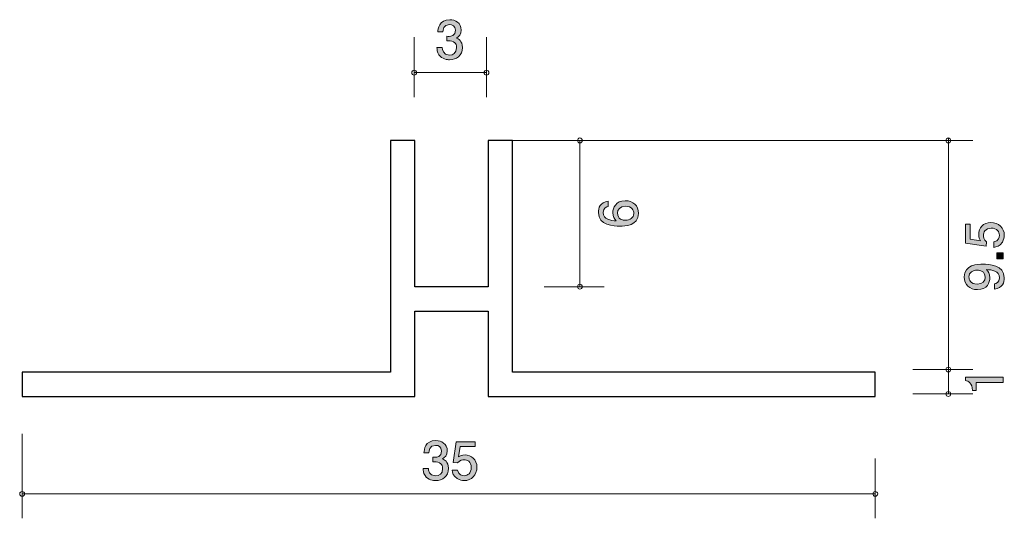
# Model space of a CAD drawing. Units: inches. Extents: x 70.3 to 110.7, y -138.9 to -118.4.
import ezdxf

# ---------------------------------------------------------------- set-up
doc = ezdxf.new("R2010")
doc.units = ezdxf.units.IN
doc.header["$MEASUREMENT"] = 0
doc.layers.add('_U+30EC_U+30A4_U+30E4_U+30FC 1', color=7, linetype='Continuous')

# ---------------------------------------------------------------- blocks, each defined once
blk = doc.blocks.new('block 3')
at = {"layer": '_U+30EC_U+30A4_U+30E4_U+30FC 1', "true_color": 0x221814}
h = blk.add_hatch(color=179, dxfattribs=at)
h.dxf.hatch_style = 2
edge = h.paths.add_edge_path()
edge.add_spline(control_points=[(110.651, -127.284), (110.651, -127.362), (110.634, -127.464), (110.571, -127.566), (110.461, -127.739), (110.33, -127.76), (110.222, -127.779), (110.222, -127.779), (110.222, -127.557), (110.222, -127.557), (110.421, -127.502), (110.45, -127.375), (110.45, -127.282), (110.45, -127.143), (110.351, -126.99), (110.118, -126.99), (109.862, -126.99), (109.792, -127.17), (109.792, -127.291), (109.792, -127.322), (109.792, -127.464), (109.922, -127.553), (109.922, -127.553), (109.903, -127.729), (109.903, -127.729), (109.903, -127.729), (109.056, -127.608), (109.056, -127.608), (109.056, -127.608), (109.056, -126.829), (109.056, -126.829), (109.056, -126.829), (109.251, -126.829), (109.251, -126.829), (109.251, -126.829), (109.251, -127.445), (109.251, -127.445), (109.251, -127.445), (109.674, -127.511), (109.674, -127.511), (109.64, -127.449), (109.6, -127.367), (109.6, -127.248), (109.6, -126.994), (109.786, -126.757), (110.099, -126.757), (110.417, -126.757), (110.651, -126.982), (110.651, -127.284)], knot_values=[0, 0, 0, 0, 1, 1, 1, 2, 2, 2, 3, 3, 3, 4, 4, 4, 5, 5, 5, 6, 6, 6, 7, 7, 7, 8, 8, 8, 9, 9, 9, 10, 10, 10, 11, 11, 11, 12, 12, 12, 13, 13, 13, 14, 14, 14, 15, 15, 15, 16, 16, 16, 16], degree=3, periodic=1)
h = blk.add_hatch(color=179, dxfattribs=at)
h.dxf.hatch_style = 2
h.paths.add_polyline_path([(110.601, -128.253), (110.349, -128.253), (110.349, -128.001), (110.601, -128.001)])
h = blk.add_hatch(color=179, dxfattribs=at)
h.dxf.hatch_style = 2
edge = h.paths.add_edge_path()
edge.add_spline(control_points=[(110.651, -129.033), (110.651, -129.206), (110.582, -129.452), (110.25, -129.489), (110.25, -129.489), (110.25, -129.276), (110.25, -129.276), (110.309, -129.265), (110.457, -129.233), (110.457, -129.031), (110.457, -128.738), (110.127, -128.7), (109.922, -128.688), (110.002, -128.779), (110.059, -128.846), (110.059, -129.028), (110.059, -129.208), (109.953, -129.511), (109.547, -129.511), (109.228, -129.511), (109.008, -129.312), (109.008, -128.994), (109.008, -128.48), (109.562, -128.47), (109.776, -128.47), (110.006, -128.47), (110.651, -128.489), (110.651, -129.033)], knot_values=[0, 0, 0, 0, 1, 1, 1, 2, 2, 2, 3, 3, 3, 4, 4, 4, 5, 5, 5, 6, 6, 6, 7, 7, 7, 8, 8, 8, 9, 9, 9, 9], degree=3, periodic=1)
edge = h.paths.add_edge_path()
edge.add_spline(control_points=[(109.2, -128.992), (109.2, -129.111), (109.257, -129.287), (109.543, -129.287), (109.769, -129.287), (109.864, -129.147), (109.864, -129.011), (109.864, -128.749), (109.655, -128.711), (109.539, -128.711), (109.363, -128.711), (109.2, -128.806), (109.2, -128.992)], knot_values=[0, 0, 0, 0, 1, 1, 1, 2, 2, 2, 3, 3, 3, 4, 4, 4, 4], degree=3, periodic=1)
at = {"layer": '_U+30EC_U+30A4_U+30E4_U+30FC 1', "lineweight": 0}
blk.add_lwpolyline([(110.601, -128.253), (110.349, -128.253), (110.349, -128.001), (110.601, -128.001), (110.601, -128.253)], dxfattribs=at)
for points, knots in [([(110.651, -127.284), (110.651, -127.362), (110.634, -127.464), (110.571, -127.566), (110.461, -127.739), (110.33, -127.76), (110.222, -127.779), (110.222, -127.779), (110.222, -127.557), (110.222, -127.557), (110.421, -127.502), (110.45, -127.375), (110.45, -127.282), (110.45, -127.143), (110.351, -126.99), (110.118, -126.99), (109.862, -126.99), (109.792, -127.17), (109.792, -127.291), (109.792, -127.322), (109.792, -127.464), (109.922, -127.553), (109.922, -127.553), (109.903, -127.729), (109.903, -127.729), (109.903, -127.729), (109.056, -127.608), (109.056, -127.608), (109.056, -127.608), (109.056, -126.829), (109.056, -126.829), (109.056, -126.829), (109.251, -126.829), (109.251, -126.829), (109.251, -126.829), (109.251, -127.445), (109.251, -127.445), (109.251, -127.445), (109.674, -127.511), (109.674, -127.511), (109.64, -127.449), (109.6, -127.367), (109.6, -127.248), (109.6, -126.994), (109.786, -126.757), (110.099, -126.757), (110.417, -126.757), (110.651, -126.982), (110.651, -127.284)], [0, 0, 0, 0, 1, 1, 1, 2, 2, 2, 3, 3, 3, 4, 4, 4, 5, 5, 5, 6, 6, 6, 7, 7, 7, 8, 8, 8, 9, 9, 9, 10, 10, 10, 11, 11, 11, 12, 12, 12, 13, 13, 13, 14, 14, 14, 15, 15, 15, 16, 16, 16, 16]), ([(110.651, -129.033), (110.651, -129.206), (110.582, -129.452), (110.25, -129.489), (110.25, -129.489), (110.25, -129.276), (110.25, -129.276), (110.309, -129.265), (110.457, -129.233), (110.457, -129.031), (110.457, -128.738), (110.127, -128.7), (109.922, -128.688), (110.002, -128.779), (110.059, -128.846), (110.059, -129.028), (110.059, -129.208), (109.953, -129.511), (109.547, -129.511), (109.228, -129.511), (109.008, -129.312), (109.008, -128.994), (109.008, -128.48), (109.562, -128.47), (109.776, -128.47), (110.006, -128.47), (110.651, -128.489), (110.651, -129.033)], [0, 0, 0, 0, 1, 1, 1, 2, 2, 2, 3, 3, 3, 4, 4, 4, 5, 5, 5, 6, 6, 6, 7, 7, 7, 8, 8, 8, 9, 9, 9, 9]), ([(109.2, -128.992), (109.2, -129.111), (109.257, -129.287), (109.543, -129.287), (109.769, -129.287), (109.864, -129.147), (109.864, -129.011), (109.864, -128.749), (109.655, -128.711), (109.539, -128.711), (109.363, -128.711), (109.2, -128.806), (109.2, -128.992)], [0, 0, 0, 0, 1, 1, 1, 2, 2, 2, 3, 3, 3, 4, 4, 4, 4])]:
    blk.add_open_spline(points, degree=3, knots=knots, dxfattribs=at)
blk = doc.blocks.new('block 4')
at = {"layer": '_U+30EC_U+30A4_U+30E4_U+30FC 1', "true_color": 0x221814}
h = blk.add_hatch(color=179, dxfattribs=at)
h.dxf.hatch_style = 2
edge = h.paths.add_edge_path()
edge.add_spline(control_points=[(110.601, -133.322), (110.601, -133.322), (109.497, -133.322), (109.497, -133.322), (109.497, -133.322), (109.497, -133.652), (109.497, -133.652), (109.497, -133.652), (109.348, -133.652), (109.348, -133.652), (109.334, -133.32), (109.171, -133.273), (109.056, -133.244), (109.056, -133.244), (109.056, -133.097), (109.056, -133.097), (109.056, -133.097), (110.601, -133.097), (110.601, -133.097), (110.601, -133.097), (110.601, -133.322), (110.601, -133.322)], knot_values=[0, 0, 0, 0, 1, 1, 1, 2, 2, 2, 3, 3, 3, 4, 4, 4, 5, 5, 5, 6, 6, 6, 7, 7, 7, 7], degree=3, periodic=1)
at = {"layer": '_U+30EC_U+30A4_U+30E4_U+30FC 1', "lineweight": 0}
blk.add_open_spline([(110.601, -133.322), (110.601, -133.322), (109.497, -133.322), (109.497, -133.322), (109.497, -133.322), (109.497, -133.652), (109.497, -133.652), (109.497, -133.652), (109.348, -133.652), (109.348, -133.652), (109.334, -133.32), (109.171, -133.273), (109.056, -133.244), (109.056, -133.244), (109.056, -133.097), (109.056, -133.097), (109.056, -133.097), (110.601, -133.097), (110.601, -133.097), (110.601, -133.097), (110.601, -133.322), (110.601, -133.322)], degree=3, knots=[0, 0, 0, 0, 1, 1, 1, 2, 2, 2, 3, 3, 3, 4, 4, 4, 5, 5, 5, 6, 6, 6, 7, 7, 7, 7], dxfattribs=at)
blk = doc.blocks.new('block 5')
at = {"layer": '_U+30EC_U+30A4_U+30E4_U+30FC 1', "true_color": 0x221814}
h = blk.add_hatch(color=179, dxfattribs=at)
h.dxf.hatch_style = 2
edge = h.paths.add_edge_path()
edge.add_spline(control_points=[(95.642, -126.384), (95.642, -126.9), (95.088, -126.908), (94.874, -126.908), (94.644, -126.908), (93.996, -126.889), (93.996, -126.345), (93.996, -126.172), (94.066, -125.927), (94.398, -125.889), (94.398, -125.889), (94.398, -126.102), (94.398, -126.102), (94.341, -126.113), (94.193, -126.145), (94.193, -126.347), (94.193, -126.64), (94.521, -126.68), (94.726, -126.692), (94.648, -126.599), (94.589, -126.531), (94.589, -126.35), (94.589, -126.17), (94.697, -125.867), (95.103, -125.867), (95.422, -125.867), (95.642, -126.066), (95.642, -126.384)], knot_values=[0, 0, 0, 0, 1, 1, 1, 2, 2, 2, 3, 3, 3, 4, 4, 4, 5, 5, 5, 6, 6, 6, 7, 7, 7, 8, 8, 8, 9, 9, 9, 9], degree=3, periodic=1)
edge = h.paths.add_edge_path()
edge.add_spline(control_points=[(94.783, -126.367), (94.783, -126.629), (94.995, -126.667), (95.111, -126.667), (95.287, -126.667), (95.45, -126.572), (95.45, -126.388), (95.45, -126.267), (95.391, -126.092), (95.105, -126.092), (94.881, -126.092), (94.783, -126.231), (94.783, -126.367)], knot_values=[0, 0, 0, 0, 1, 1, 1, 2, 2, 2, 3, 3, 3, 4, 4, 4, 4], degree=3, periodic=1)
at = {"layer": '_U+30EC_U+30A4_U+30E4_U+30FC 1', "lineweight": 0}
for points, knots in [([(95.642, -126.384), (95.642, -126.9), (95.088, -126.908), (94.874, -126.908), (94.644, -126.908), (93.996, -126.889), (93.996, -126.345), (93.996, -126.172), (94.066, -125.927), (94.398, -125.889), (94.398, -125.889), (94.398, -126.102), (94.398, -126.102), (94.341, -126.113), (94.193, -126.145), (94.193, -126.347), (94.193, -126.64), (94.521, -126.68), (94.726, -126.692), (94.648, -126.599), (94.589, -126.531), (94.589, -126.35), (94.589, -126.17), (94.697, -125.867), (95.103, -125.867), (95.422, -125.867), (95.642, -126.066), (95.642, -126.384)], [0, 0, 0, 0, 1, 1, 1, 2, 2, 2, 3, 3, 3, 4, 4, 4, 5, 5, 5, 6, 6, 6, 7, 7, 7, 8, 8, 8, 9, 9, 9, 9]), ([(94.783, -126.367), (94.783, -126.629), (94.995, -126.667), (95.111, -126.667), (95.287, -126.667), (95.45, -126.572), (95.45, -126.388), (95.45, -126.267), (95.391, -126.092), (95.105, -126.092), (94.881, -126.092), (94.783, -126.231), (94.783, -126.367)], [0, 0, 0, 0, 1, 1, 1, 2, 2, 2, 3, 3, 3, 4, 4, 4, 4])]:
    blk.add_open_spline(points, degree=3, knots=knots, dxfattribs=at)
blk = doc.blocks.new('block 6')
at = {"layer": '_U+30EC_U+30A4_U+30E4_U+30FC 1', "true_color": 0x221814}
h = blk.add_hatch(color=179, dxfattribs=at)
h.dxf.hatch_style = 2
edge = h.paths.add_edge_path()
edge.add_spline(control_points=[(87.896, -120.083), (87.8, -120.083), (87.582, -120.062), (87.457, -119.876), (87.383, -119.764), (87.379, -119.665), (87.375, -119.58), (87.375, -119.58), (87.595, -119.58), (87.595, -119.58), (87.597, -119.654), (87.608, -119.889), (87.891, -119.889), (88.029, -119.889), (88.181, -119.819), (88.181, -119.591), (88.181, -119.474), (88.143, -119.426), (88.111, -119.394), (88.037, -119.32), (87.921, -119.307), (87.866, -119.307), (87.847, -119.307), (87.811, -119.309), (87.783, -119.313), (87.783, -119.313), (87.783, -119.119), (87.783, -119.119), (87.822, -119.125), (87.864, -119.127), (87.87, -119.127), (87.936, -119.127), (88.134, -119.106), (88.134, -118.869), (88.134, -118.691), (88.003, -118.636), (87.893, -118.636), (87.629, -118.636), (87.62, -118.869), (87.616, -118.941), (87.616, -118.941), (87.413, -118.941), (87.413, -118.941), (87.422, -118.816), (87.449, -118.44), (87.906, -118.44), (88.13, -118.44), (88.371, -118.567), (88.371, -118.863), (88.371, -119.049), (88.276, -119.131), (88.177, -119.193), (88.238, -119.22), (88.42, -119.301), (88.42, -119.578), (88.42, -119.916), (88.173, -120.083), (87.896, -120.083)], knot_values=[0, 0, 0, 0, 1, 1, 1, 2, 2, 2, 3, 3, 3, 4, 4, 4, 5, 5, 5, 6, 6, 6, 7, 7, 7, 8, 8, 8, 9, 9, 9, 10, 10, 10, 11, 11, 11, 12, 12, 12, 13, 13, 13, 14, 14, 14, 15, 15, 15, 16, 16, 16, 17, 17, 17, 18, 18, 18, 19, 19, 19, 19], degree=3, periodic=1)
at = {"layer": '_U+30EC_U+30A4_U+30E4_U+30FC 1', "lineweight": 0}
blk.add_open_spline([(87.896, -120.083), (87.8, -120.083), (87.582, -120.062), (87.457, -119.876), (87.383, -119.764), (87.379, -119.665), (87.375, -119.58), (87.375, -119.58), (87.595, -119.58), (87.595, -119.58), (87.597, -119.654), (87.608, -119.889), (87.891, -119.889), (88.029, -119.889), (88.181, -119.819), (88.181, -119.591), (88.181, -119.474), (88.143, -119.426), (88.111, -119.394), (88.037, -119.32), (87.921, -119.307), (87.866, -119.307), (87.847, -119.307), (87.811, -119.309), (87.783, -119.313), (87.783, -119.313), (87.783, -119.119), (87.783, -119.119), (87.822, -119.125), (87.864, -119.127), (87.87, -119.127), (87.936, -119.127), (88.134, -119.106), (88.134, -118.869), (88.134, -118.691), (88.003, -118.636), (87.893, -118.636), (87.629, -118.636), (87.62, -118.869), (87.616, -118.941), (87.616, -118.941), (87.413, -118.941), (87.413, -118.941), (87.422, -118.816), (87.449, -118.44), (87.906, -118.44), (88.13, -118.44), (88.371, -118.567), (88.371, -118.863), (88.371, -119.049), (88.276, -119.131), (88.177, -119.193), (88.238, -119.22), (88.42, -119.301), (88.42, -119.578), (88.42, -119.916), (88.173, -120.083), (87.896, -120.083)], degree=3, knots=[0, 0, 0, 0, 1, 1, 1, 2, 2, 2, 3, 3, 3, 4, 4, 4, 5, 5, 5, 6, 6, 6, 7, 7, 7, 8, 8, 8, 9, 9, 9, 10, 10, 10, 11, 11, 11, 12, 12, 12, 13, 13, 13, 14, 14, 14, 15, 15, 15, 16, 16, 16, 17, 17, 17, 18, 18, 18, 19, 19, 19, 19], dxfattribs=at)
blk = doc.blocks.new('block 7')
at = {"layer": '_U+30EC_U+30A4_U+30E4_U+30FC 1', "true_color": 0x221814}
h = blk.add_hatch(color=179, dxfattribs=at)
h.dxf.hatch_style = 2
edge = h.paths.add_edge_path()
edge.add_spline(control_points=[(87.324, -137.347), (87.228, -137.347), (87.011, -137.326), (86.885, -137.14), (86.812, -137.027), (86.807, -136.928), (86.803, -136.843), (86.803, -136.843), (87.023, -136.843), (87.023, -136.843), (87.025, -136.917), (87.036, -137.152), (87.319, -137.152), (87.457, -137.152), (87.609, -137.082), (87.609, -136.854), (87.609, -136.738), (87.571, -136.689), (87.539, -136.657), (87.465, -136.583), (87.349, -136.57), (87.294, -136.57), (87.275, -136.57), (87.239, -136.573), (87.211, -136.577), (87.211, -136.577), (87.211, -136.382), (87.211, -136.382), (87.25, -136.389), (87.292, -136.391), (87.298, -136.391), (87.364, -136.391), (87.562, -136.369), (87.562, -136.133), (87.562, -135.955), (87.432, -135.9), (87.321, -135.9), (87.057, -135.9), (87.048, -136.133), (87.044, -136.204), (87.044, -136.204), (86.841, -136.204), (86.841, -136.204), (86.85, -136.08), (86.877, -135.703), (87.334, -135.703), (87.558, -135.703), (87.799, -135.83), (87.799, -136.126), (87.799, -136.312), (87.704, -136.395), (87.605, -136.456), (87.666, -136.484), (87.848, -136.564), (87.848, -136.841), (87.848, -137.18), (87.601, -137.347), (87.324, -137.347)], knot_values=[0, 0, 0, 0, 1, 1, 1, 2, 2, 2, 3, 3, 3, 4, 4, 4, 5, 5, 5, 6, 6, 6, 7, 7, 7, 8, 8, 8, 9, 9, 9, 10, 10, 10, 11, 11, 11, 12, 12, 12, 13, 13, 13, 14, 14, 14, 15, 15, 15, 16, 16, 16, 17, 17, 17, 18, 18, 18, 19, 19, 19, 19], degree=3, periodic=1)
h = blk.add_hatch(color=179, dxfattribs=at)
h.dxf.hatch_style = 2
edge = h.paths.add_edge_path()
edge.add_spline(control_points=[(88.49, -137.347), (88.412, -137.347), (88.31, -137.33), (88.208, -137.266), (88.035, -137.156), (88.014, -137.025), (87.995, -136.917), (87.995, -136.917), (88.217, -136.917), (88.217, -136.917), (88.272, -137.116), (88.399, -137.146), (88.492, -137.146), (88.631, -137.146), (88.784, -137.046), (88.784, -136.814), (88.784, -136.558), (88.604, -136.488), (88.483, -136.488), (88.452, -136.488), (88.31, -136.488), (88.221, -136.617), (88.221, -136.617), (88.045, -136.598), (88.045, -136.598), (88.045, -136.598), (88.166, -135.752), (88.166, -135.752), (88.166, -135.752), (88.945, -135.752), (88.945, -135.752), (88.945, -135.752), (88.945, -135.946), (88.945, -135.946), (88.945, -135.946), (88.329, -135.946), (88.329, -135.946), (88.329, -135.946), (88.264, -136.369), (88.264, -136.369), (88.325, -136.336), (88.407, -136.295), (88.526, -136.295), (88.78, -136.295), (89.017, -136.482), (89.017, -136.795), (89.017, -137.112), (88.792, -137.347), (88.49, -137.347)], knot_values=[0, 0, 0, 0, 1, 1, 1, 2, 2, 2, 3, 3, 3, 4, 4, 4, 5, 5, 5, 6, 6, 6, 7, 7, 7, 8, 8, 8, 9, 9, 9, 10, 10, 10, 11, 11, 11, 12, 12, 12, 13, 13, 13, 14, 14, 14, 15, 15, 15, 16, 16, 16, 16], degree=3, periodic=1)
at = {"layer": '_U+30EC_U+30A4_U+30E4_U+30FC 1', "lineweight": 0}
for points, knots in [([(87.324, -137.347), (87.228, -137.347), (87.011, -137.326), (86.885, -137.14), (86.812, -137.027), (86.807, -136.928), (86.803, -136.843), (86.803, -136.843), (87.023, -136.843), (87.023, -136.843), (87.025, -136.917), (87.036, -137.152), (87.319, -137.152), (87.457, -137.152), (87.609, -137.082), (87.609, -136.854), (87.609, -136.738), (87.571, -136.689), (87.539, -136.657), (87.465, -136.583), (87.349, -136.57), (87.294, -136.57), (87.275, -136.57), (87.239, -136.573), (87.211, -136.577), (87.211, -136.577), (87.211, -136.382), (87.211, -136.382), (87.25, -136.389), (87.292, -136.391), (87.298, -136.391), (87.364, -136.391), (87.562, -136.369), (87.562, -136.133), (87.562, -135.955), (87.432, -135.9), (87.321, -135.9), (87.057, -135.9), (87.048, -136.133), (87.044, -136.204), (87.044, -136.204), (86.841, -136.204), (86.841, -136.204), (86.85, -136.08), (86.877, -135.703), (87.334, -135.703), (87.558, -135.703), (87.799, -135.83), (87.799, -136.126), (87.799, -136.312), (87.704, -136.395), (87.605, -136.456), (87.666, -136.484), (87.848, -136.564), (87.848, -136.841), (87.848, -137.18), (87.601, -137.347), (87.324, -137.347)], [0, 0, 0, 0, 1, 1, 1, 2, 2, 2, 3, 3, 3, 4, 4, 4, 5, 5, 5, 6, 6, 6, 7, 7, 7, 8, 8, 8, 9, 9, 9, 10, 10, 10, 11, 11, 11, 12, 12, 12, 13, 13, 13, 14, 14, 14, 15, 15, 15, 16, 16, 16, 17, 17, 17, 18, 18, 18, 19, 19, 19, 19]), ([(88.49, -137.347), (88.412, -137.347), (88.31, -137.33), (88.208, -137.266), (88.035, -137.156), (88.014, -137.025), (87.995, -136.917), (87.995, -136.917), (88.217, -136.917), (88.217, -136.917), (88.272, -137.116), (88.399, -137.146), (88.492, -137.146), (88.631, -137.146), (88.784, -137.046), (88.784, -136.814), (88.784, -136.558), (88.604, -136.488), (88.483, -136.488), (88.452, -136.488), (88.31, -136.488), (88.221, -136.617), (88.221, -136.617), (88.045, -136.598), (88.045, -136.598), (88.045, -136.598), (88.166, -135.752), (88.166, -135.752), (88.166, -135.752), (88.945, -135.752), (88.945, -135.752), (88.945, -135.752), (88.945, -135.946), (88.945, -135.946), (88.945, -135.946), (88.329, -135.946), (88.329, -135.946), (88.329, -135.946), (88.264, -136.369), (88.264, -136.369), (88.325, -136.336), (88.407, -136.295), (88.526, -136.295), (88.78, -136.295), (89.017, -136.482), (89.017, -136.795), (89.017, -137.112), (88.792, -137.347), (88.49, -137.347)], [0, 0, 0, 0, 1, 1, 1, 2, 2, 2, 3, 3, 3, 4, 4, 4, 5, 5, 5, 6, 6, 6, 7, 7, 7, 8, 8, 8, 9, 9, 9, 10, 10, 10, 11, 11, 11, 12, 12, 12, 13, 13, 13, 14, 14, 14, 15, 15, 15, 16, 16, 16, 16])]:
    blk.add_open_spline(points, degree=3, knots=knots, dxfattribs=at)
blk = doc.blocks.new('block 2')
at = {"layer": '_U+30EC_U+30A4_U+30E4_U+30FC 1', "color": 179, "lineweight": 9, "true_color": 0x221814}
for points in [[(86.438, -119.151), (86.438, -121.611)], [(89.407, -119.151), (89.407, -121.611)], [(89.407, -120.611), (86.438, -120.611)], [(90.474, -123.392), (109.357, -123.392)], [(93.24, -123.392), (93.24, -129.392)], [(108.357, -123.292), (108.357, -133.792)], [(91.78, -129.392), (94.24, -129.392)], [(106.897, -132.792), (109.357, -132.792)], [(106.897, -133.792), (109.357, -133.792)], [(70.357, -135.432), (70.357, -138.892)], [(105.357, -136.433), (105.357, -138.892)], [(70.357, -137.893), (105.357, -137.893)]]:
    blk.add_lwpolyline(points, dxfattribs=at)
at = {"layer": '_U+30EC_U+30A4_U+30E4_U+30FC 1', "color": 179, "lineweight": 25, "true_color": 0x221814}
blk.add_lwpolyline([(90.474, -132.892), (90.474, -123.392), (89.474, -123.392), (89.474, -129.392), (86.474, -129.392), (86.474, -123.392), (85.475, -123.392), (85.475, -132.892), (70.357, -132.892), (70.357, -133.892), (86.474, -133.892), (86.474, -130.392), (89.474, -130.392), (89.474, -133.892), (105.357, -133.892), (105.357, -132.892), (90.474, -132.892)], dxfattribs=at)
at = {"layer": '_U+30EC_U+30A4_U+30E4_U+30FC 1', "color": 179, "lineweight": 9, "true_color": 0x221814}
for points in [[(86.438, -120.511), (86.383, -120.511), (86.338, -120.556), (86.338, -120.611), (86.338, -120.667), (86.383, -120.711), (86.438, -120.711), (86.493, -120.711), (86.538, -120.667), (86.538, -120.611), (86.538, -120.556), (86.493, -120.511), (86.438, -120.511)], [(89.407, -120.511), (89.352, -120.511), (89.307, -120.556), (89.307, -120.611), (89.307, -120.667), (89.352, -120.711), (89.407, -120.711), (89.462, -120.711), (89.507, -120.667), (89.507, -120.611), (89.507, -120.556), (89.462, -120.511), (89.407, -120.511)], [(93.141, -123.392), (93.141, -123.447), (93.185, -123.492), (93.24, -123.492), (93.296, -123.492), (93.34, -123.447), (93.34, -123.392), (93.34, -123.337), (93.296, -123.292), (93.24, -123.292), (93.185, -123.292), (93.141, -123.337), (93.141, -123.392)], [(108.257, -123.392), (108.257, -123.447), (108.302, -123.492), (108.357, -123.492), (108.412, -123.492), (108.457, -123.447), (108.457, -123.392), (108.457, -123.336), (108.412, -123.292), (108.357, -123.292), (108.302, -123.292), (108.257, -123.336), (108.257, -123.392)], [(93.141, -129.392), (93.141, -129.447), (93.185, -129.492), (93.24, -129.492), (93.296, -129.492), (93.34, -129.447), (93.34, -129.392), (93.34, -129.337), (93.296, -129.292), (93.24, -129.292), (93.185, -129.292), (93.141, -129.337), (93.141, -129.392)], [(108.257, -132.792), (108.257, -132.847), (108.302, -132.892), (108.357, -132.892), (108.412, -132.892), (108.457, -132.847), (108.457, -132.792), (108.457, -132.737), (108.412, -132.692), (108.357, -132.692), (108.302, -132.692), (108.257, -132.737), (108.257, -132.792)], [(108.257, -133.792), (108.257, -133.847), (108.302, -133.892), (108.357, -133.892), (108.412, -133.892), (108.457, -133.847), (108.457, -133.792), (108.457, -133.737), (108.412, -133.692), (108.357, -133.692), (108.302, -133.692), (108.257, -133.737), (108.257, -133.792)], [(70.457, -137.893), (70.457, -137.838), (70.413, -137.793), (70.357, -137.793), (70.302, -137.793), (70.257, -137.838), (70.257, -137.893), (70.257, -137.948), (70.302, -137.993), (70.357, -137.993), (70.413, -137.993), (70.457, -137.948), (70.457, -137.893)], [(105.457, -137.893), (105.457, -137.838), (105.412, -137.793), (105.357, -137.793), (105.302, -137.793), (105.257, -137.838), (105.257, -137.893), (105.257, -137.948), (105.302, -137.993), (105.357, -137.993), (105.412, -137.993), (105.457, -137.948), (105.457, -137.893)]]:
    blk.add_open_spline(points, degree=3, knots=[0, 0, 0, 0, 1, 1, 1, 2, 2, 2, 3, 3, 3, 4, 4, 4, 4], dxfattribs=at)
at = {"layer": '_U+30EC_U+30A4_U+30E4_U+30FC 1'}
for name in ['block 6', 'block 5', 'block 3', 'block 4', 'block 7']:
    blk.add_blockref(name, (0, 0), dxfattribs=at)

msp = doc.modelspace()

# ---------------------------------------------------------------- block references
at = {"layer": '_U+30EC_U+30A4_U+30E4_U+30FC 1'}
msp.add_blockref('block 2', (0, 0), dxfattribs=at)

doc.saveas('drawing.dxf')
